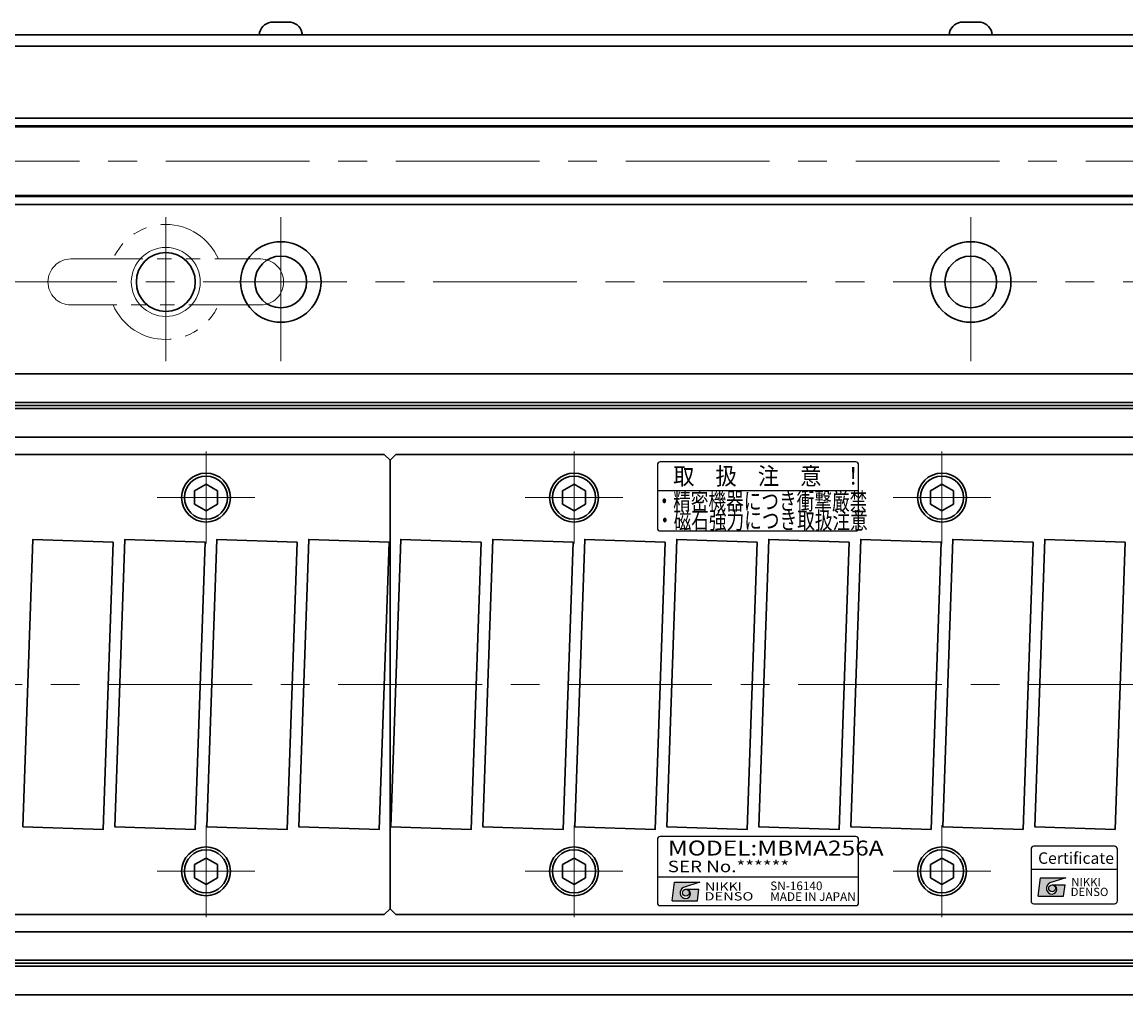
# Model space of a CAD drawing. Extents: x 2518 to 4864, y -5815 to -3207.
# Drawn here: x 4344 to 4536, y -3696 to -3526 of the extents above; entities that cross this region are included whole.
import ezdxf
from ezdxf.enums import TextEntityAlignment as Align

# ---------------------------------------------------------------- set-up
doc = ezdxf.new("R2010")
doc.units = 0
doc.header["$MEASUREMENT"] = 0
doc.linetypes.add('CENTER', pattern=[2, 1.25, -0.25, 0.25, -0.25])
doc.linetypes.add('PHANTOM2', pattern=[1.25, 0.625, -0.125, 0.125, -0.125, 0.125, -0.125])
doc.layers.get('0').update_dxf_attribs({"linetype": 'CONTINUOUS'})
for name, color, linetype, lineweight in [('中心線', 1, 'CENTER', 15), ('二点鎖線', 5, 'PHANTOM2', 13), ('実線', 255, 'CONTINUOUS', 30), ('細線', 6, 'CONTINUOUS', 13)]:
    doc.layers.add(name, color=color, linetype=linetype, lineweight=lineweight)
doc.styles.add('MSゴシックN', font='MS Gothic.ttf')
doc.styles.add('MSｺﾞｼｯｸ-0', font='MS Gothic.ttf')
doc.styles.add('MSｺﾞｼｯｸN', font='MS Gothic.ttf')
doc.styles.add('TIMESNR', font='MS Gothic.ttf')

msp = doc.modelspace()

# ---------------------------------------------------------------- hatches: boundary and pattern name
at = {"ltscale": 20}
h = msp.add_hatch(color=2, dxfattribs=at)
edge = h.paths.add_edge_path(flags=17)
edge.add_arc((4459.54821948, -3677.83549458), 0.60075, 0, 360)
edge = h.paths.add_edge_path()
edge.add_arc((4459.54915087, -3677.83363179), 1.00311322, 113.5897772726, 269.9468005914)
edge.add_arc((4459.54821948, -3678.03574458), 0.801, 270, 450)
edge.add_line((4459.54821948, -3677.23474458), (4461.79101948, -3677.23474458))
edge.add_line((4461.79101948, -3677.23474458), (4461.55071948, -3679.23724458))
edge.add_line((4461.55071948, -3679.23724458), (4457.14521948, -3679.23724458))
edge.add_line((4457.14521948, -3679.23724458), (4457.54571948, -3676.03324458))
edge.add_line((4457.54571948, -3676.03324458), (4461.95121948, -3676.03324458))
edge.add_line((4461.95121948, -3676.03324458), (4459.14771948, -3676.91434458))
h = msp.add_hatch(color=2, dxfattribs=at)
edge = h.paths.add_edge_path(flags=17)
edge.add_arc((4459.54821948, -3677.83549458), 0.60075, 0, 360)
edge = h.paths.add_edge_path()
edge.add_arc((4459.54915087, -3677.83363179), 1.00311322, 113.5897772726, 269.9468005914)
edge.add_arc((4459.54821948, -3678.03574458), 0.801, 270, 450)
edge.add_line((4459.54821948, -3677.23474458), (4461.79101948, -3677.23474458))
edge.add_line((4461.79101948, -3677.23474458), (4461.55071948, -3679.23724458))
edge.add_line((4461.55071948, -3679.23724458), (4457.14521948, -3679.23724458))
edge.add_line((4457.14521948, -3679.23724458), (4457.54571948, -3676.03324458))
edge.add_line((4457.54571948, -3676.03324458), (4461.95121948, -3676.03324458))
edge.add_line((4461.95121948, -3676.03324458), (4459.14771948, -3676.91434458))
h = msp.add_hatch(color=4, dxfattribs=at)
edge = h.paths.add_edge_path(flags=17)
edge.add_arc((4523.25924638, -3677.06322813), 0.60075, 0, 360)
edge = h.paths.add_edge_path()
edge.add_arc((4523.26017778, -3677.06136534), 1.00311322, 113.5897772726, 269.9468005914)
edge.add_arc((4523.25924638, -3677.26347813), 0.801, 270, 450)
edge.add_line((4523.25924638, -3676.46247813), (4525.50204638, -3676.46247813))
edge.add_line((4525.50204638, -3676.46247813), (4525.26174638, -3678.46497813))
edge.add_line((4525.26174638, -3678.46497813), (4520.85624638, -3678.46497813))
edge.add_line((4520.85624638, -3678.46497813), (4521.25674638, -3675.26097813))
edge.add_line((4521.25674638, -3675.26097813), (4525.66224638, -3675.26097813))
edge.add_line((4525.66224638, -3675.26097813), (4522.85874638, -3676.14207813))

# ---------------------------------------------------------------- linework, layer by layer
at = {"color": 2, "ltscale": 20}
for p, q in [((4454.59917298, -3603.41973368), (4454.59917298, -3614.41973368)), ((4489.09917298, -3602.91973368), (4455.09917298, -3602.91973368)), ((4489.59917298, -3614.41973368), (4489.59917298, -3603.41973368)), ((4489.59917298, -3607.91973368), (4454.59917298, -3607.91973368)), ((4455.09917298, -3614.91973368), (4489.09917298, -3614.91973368)), ((4454.59917298, -3668.590768), (4454.59917298, -3679.590768)), ((4454.59917298, -3668.590768), (4454.59917298, -3679.590768)), ((4489.09917298, -3668.090768), (4455.09917298, -3668.090768)), ((4489.09917298, -3668.090768), (4455.09917298, -3668.090768)), ((4489.59917298, -3679.590768), (4489.59917298, -3668.590768)), ((4489.59917298, -3679.590768), (4489.59917298, -3668.590768)), ((4454.59917298, -3675.090768), (4489.59917298, -3675.090768)), ((4454.59917298, -3675.090768), (4489.59917298, -3675.090768)), ((4457.14521948, -3679.23724458), (4457.54571948, -3676.03324458)), ((4457.14521948, -3679.23724458), (4457.54571948, -3676.03324458)), ((4457.54571948, -3676.03324458), (4461.95121948, -3676.03324458)), ((4457.54571948, -3676.03324458), (4461.95121948, -3676.03324458)), ((4461.95121948, -3676.03324458), (4459.14771948, -3676.91434458)), ((4461.95121948, -3676.03324458), (4459.14771948, -3676.91434458)), ((4459.54821948, -3677.23474458), (4461.79101948, -3677.23474458)), ((4459.54821948, -3677.23474458), (4461.79101948, -3677.23474458)), ((4461.55071948, -3679.23724458), (4461.79101948, -3677.23474458)), ((4461.55071948, -3679.23724458), (4461.79101948, -3677.23474458)), ((4455.09917298, -3680.090768), (4489.09917298, -3680.090768)), ((4455.09917298, -3680.090768), (4489.09917298, -3680.090768)), ((4457.14521948, -3679.23724458), (4461.55071948, -3679.23724458)), ((4457.14521948, -3679.23724458), (4461.55071948, -3679.23724458))]:
    msp.add_line(p, q, dxfattribs=at)
at = {"color": 4, "ltscale": 20}
for p, q in [((4519.59917298, -3673.76347221), (4534.59917298, -3673.76347221)), ((4520.85624638, -3678.46497813), (4521.25674638, -3675.26097813)), ((4521.25674638, -3675.26097813), (4525.66224638, -3675.26097813)), ((4525.66224638, -3675.26097813), (4522.85874638, -3676.14207813)), ((4523.25924638, -3676.46247813), (4525.50204638, -3676.46247813)), ((4525.26174638, -3678.46497813), (4525.50204638, -3676.46247813)), ((4520.85624638, -3678.46497813), (4525.26174638, -3678.46497813))]:
    msp.add_line(p, q, dxfattribs=at)
msp.add_lwpolyline([(4520.09917298, -3679.76347221), (4534.09917298, -3679.76347221, 0.4142135624), (4534.59917298, -3679.26347221), (4534.59917298, -3670.26347221, 0.4142135624), (4534.09917298, -3669.76347221), (4520.09917298, -3669.76347221, 0.4142135624), (4519.59917298, -3670.26347221), (4519.59917298, -3679.26347221, 0.4142135624)], format="xyb", close=True, dxfattribs=at)
msp.add_circle((4523.25924638, -3677.06322813), 0.60075, dxfattribs=at)
at = {"color": 2, "ltscale": 20}
msp.add_circle((4459.54821948, -3677.83549458), 0.60075, dxfattribs=at)
msp.add_circle((4459.54821948, -3677.83549458), 0.60075, dxfattribs=at)
for centre, radius, start, end in [((4455.09917298, -3603.41973368), 0.5, 90, 180), ((4489.09917298, -3603.41973368), 0.5, 0, 90), ((4455.09917298, -3614.41973368), 0.5, 180, 270), ((4489.09917298, -3614.41973368), 0.5, 270, 0), ((4455.09917298, -3668.590768), 0.5, 90, 180), ((4455.09917298, -3668.590768), 0.5, 90, 180), ((4489.09917298, -3668.590768), 0.5, 0, 90), ((4489.09917298, -3668.590768), 0.5, 0, 90), ((4459.54915087, -3677.83363179), 1.00311322, 113.5897772726, 269.9468005914), ((4459.54915087, -3677.83363179), 1.00311322, 113.5897772726, 269.9468005914), ((4459.54821948, -3678.03574458), 0.801, 270, 90), ((4459.54821948, -3678.03574458), 0.801, 270, 90), ((4455.09917298, -3679.590768), 0.5, 180, 270), ((4455.09917298, -3679.590768), 0.5, 180, 270), ((4489.09917298, -3679.590768), 0.5, 270, 0), ((4489.09917298, -3679.590768), 0.5, 270, 0)]:
    msp.add_arc(centre, radius, start, end, dxfattribs=at)
at = {"color": 4, "ltscale": 20}
for centre, radius, start, end in [((4523.26017778, -3677.06136534), 1.00311322, 113.5897772726, 269.9468005914), ((4523.25924638, -3677.26347813), 0.801, 270, 90)]:
    msp.add_arc(centre, radius, start, end, dxfattribs=at)
at = {"layer": '中心線', "ltscale": 20}
for p, q in [((3369.09137196, -3550.61541186), (4689.09137196, -3550.61541186)), ((4369.09137196, -3585.36541186), (4369.09137196, -3557.86541186)), ((4389.09137196, -3585.36541186), (4389.09137196, -3557.86541186)), ((4509.09137196, -3585.36541186), (4509.09137196, -3557.86541186)), ((3415.59137196, -3571.61541186), (4642.59137196, -3571.61541186)), ((4376.09137196, -3601.11541186), (4376.09137196, -3617.11541186)), ((4440.09137196, -3601.11541186), (4440.09137196, -3617.11541186)), ((4504.09137196, -3601.11541186), (4504.09137196, -3617.11541186)), ((4367.59137196, -3609.11541186), (4384.59137196, -3609.11541186)), ((4431.59137196, -3609.11541186), (4448.59137196, -3609.11541186)), ((4495.59137196, -3609.11541186), (4512.59137196, -3609.11541186)), ((3359.09137191, -3641.61541186), (4699.09137191, -3641.61541186)), ((4376.09137196, -3666.11541186), (4376.09137196, -3682.11541186)), ((4440.09137196, -3666.11541186), (4440.09137196, -3682.11541186)), ((4504.09137196, -3666.11541186), (4504.09137196, -3682.11541186)), ((4367.59137196, -3674.11541186), (4384.59137196, -3674.11541186)), ((4431.59137196, -3674.11541186), (4448.59137196, -3674.11541186)), ((4495.59137196, -3674.11541186), (4512.59137196, -3674.11541186))]:
    msp.add_line(p, q, dxfattribs=at)
at = {"layer": '二点鎖線', "ltscale": 20}
for p, q in [((4352.59137196, -3567.61541186), (4385.59137196, -3567.61541186)), ((4385.59137196, -3575.61541186), (4352.59137196, -3575.61541186))]:
    msp.add_line(p, q, dxfattribs=at)
for centre, radius, start, end in [((4369.09137196, -3571.61541186), 10, 23.578179, 156.421821), ((4352.59137196, -3571.61541186), 4, 90, 180), ((4385.59137196, -3571.61541186), 4, 0, 90), ((4352.59137196, -3571.61541186), 4, 180, 270), ((4385.59137196, -3571.61541186), 4, 270, 0), ((4369.09137196, -3571.61541186), 10, 203.578179, 336.421821)]:
    msp.add_arc(centre, radius, start, end, dxfattribs=at)
at = {"layer": '実線', "ltscale": 20}
for p, q in [((4387.34137196, -3526.41541186), (4390.84137196, -3526.41541186)), ((4507.34137196, -3526.41541186), (4510.84137196, -3526.41541186)), ((4392.84137196, -3528.61541186), (4385.34137196, -3528.61541186)), ((4512.84137196, -3528.61541186), (4505.34137196, -3528.61541186)), ((4159.09137191, -3601.61541186), (4407.09137196, -3601.61541186)), ((4407.09137196, -3601.61541186), (4408.09137196, -3602.61541186)), ((4409.09137196, -3601.61541186), (4408.09137196, -3602.61541186)), ((4409.09137196, -3601.61541186), (4663.09137196, -3601.61541186)), ((4408.09137196, -3602.61541186), (4408.09137196, -3680.61541186)), ((4408.09137196, -3602.61541186), (4408.09137196, -3680.61541186)), ((4376.09137196, -3606.80601086), (4374.09137096, -3607.96071166)), ((4376.09137196, -3606.80601036), (4378.09137196, -3607.96071126)), ((4440.09137196, -3606.80601086), (4438.09137096, -3607.96071166)), ((4440.09137196, -3606.80601036), (4442.09137196, -3607.96071126)), ((4504.09137196, -3606.80601086), (4502.09137096, -3607.96071166)), ((4504.09137196, -3606.80601036), (4506.09137196, -3607.96071126)), ((4374.09137196, -3607.96071136), (4374.09137196, -3610.27011236)), ((4378.09137196, -3607.96071136), (4378.09137196, -3610.27011236)), ((4438.09137196, -3607.96071136), (4438.09137196, -3610.27011236)), ((4442.09137196, -3607.96071136), (4442.09137196, -3610.27011236)), ((4502.09137196, -3607.96071136), (4502.09137196, -3610.27011236)), ((4506.09137196, -3607.96071136), (4506.09137196, -3610.27011236)), ((4376.09137196, -3611.42481286), (4374.09137096, -3610.27011206)), ((4378.09137196, -3610.27011246), (4376.09137196, -3611.42481336)), ((4440.09137196, -3611.42481286), (4438.09137096, -3610.27011206)), ((4442.09137196, -3610.27011246), (4440.09137196, -3611.42481336)), ((4504.09137196, -3611.42481286), (4502.09137096, -3610.27011206)), ((4506.09137196, -3610.27011246), (4504.09137196, -3611.42481336)), ((4376.09137196, -3671.80601086), (4374.09137096, -3672.96071166)), ((4376.09137196, -3671.80601036), (4378.09137196, -3672.96071126)), ((4440.09137196, -3671.80601086), (4438.09137096, -3672.96071166)), ((4440.09137196, -3671.80601036), (4442.09137196, -3672.96071126)), ((4504.09137196, -3671.80601086), (4502.09137096, -3672.96071166)), ((4504.09137196, -3671.80601036), (4506.09137196, -3672.96071126)), ((4374.09137196, -3672.96071136), (4374.09137196, -3675.27011236)), ((4378.09137196, -3672.96071136), (4378.09137196, -3675.27011236)), ((4438.09137196, -3672.96071136), (4438.09137196, -3675.27011236)), ((4442.09137196, -3672.96071136), (4442.09137196, -3675.27011236)), ((4502.09137196, -3672.96071136), (4502.09137196, -3675.27011236)), ((4506.09137196, -3672.96071136), (4506.09137196, -3675.27011236)), ((4376.09137196, -3676.42481286), (4374.09137096, -3675.27011206)), ((4378.09137196, -3675.27011246), (4376.09137196, -3676.42481336)), ((4440.09137196, -3676.42481286), (4438.09137096, -3675.27011206)), ((4442.09137196, -3675.27011246), (4440.09137196, -3676.42481336)), ((4504.09137196, -3676.42481286), (4502.09137096, -3675.27011206)), ((4506.09137196, -3675.27011246), (4504.09137196, -3676.42481336)), ((4408.09137196, -3680.61541186), (4407.09137196, -3681.61541186)), ((4408.09137196, -3680.61541186), (4409.09137196, -3681.61541186)), ((4159.09137191, -3681.61541186), (4407.09137196, -3681.61541186)), ((4409.09137196, -3681.61541186), (4663.09137196, -3681.61541186))]:
    msp.add_line(p, q, dxfattribs=at)
at = {"layer": '実線', "color": 3, "ltscale": 20}
for p, q in [((4024.09137186, -3528.61541186), (4689.09137196, -3528.61541186)), ((4150.12085192, -3530.61541186), (4689.09137196, -3530.61541186))]:
    msp.add_line(p, q, dxfattribs=at)
at = {"layer": '実線', "color": 2, "ltscale": 20}
for p, q in [((4150.12085192, -3530.61541186), (4689.09137196, -3530.61541186)), ((4689.09137196, -3587.61541186), (4159.09137191, -3587.61541186)), ((4689.09137196, -3592.59579662), (4159.09137191, -3592.59579662)), ((4689.09137196, -3593.11541186), (4159.09137191, -3593.11541186)), ((4689.09137196, -3593.6350271), (4159.09137191, -3593.6350271)), ((4689.09137196, -3598.61541186), (4159.09137191, -3598.61541186)), ((4689.09137196, -3684.61541186), (4159.09137191, -3684.61541186)), ((4689.09137196, -3689.59579662), (4159.09137191, -3689.59579662)), ((4689.09137196, -3690.11541186), (4159.09137191, -3690.11541186)), ((4689.09137196, -3690.6350271), (4159.09137191, -3690.6350271)), ((4689.09137196, -3695.61541186), (4159.09137191, -3695.61541186))]:
    msp.add_line(p, q, dxfattribs=at)
at = {"layer": '実線', "color": 6, "ltscale": 20}
for p, q in [((4159.09137191, -3543.11541186), (4688.59137196, -3543.11541186)), ((4159.09137191, -3544.45908186), (4689.09137196, -3544.45908186)), ((4159.09137191, -3544.65908186), (4689.09137196, -3544.65908186)), ((4159.09137191, -3556.57174186), (4689.09137196, -3556.57174186)), ((4689.09137196, -3556.77174186), (4159.09137191, -3556.77174186)), ((4159.09137191, -3558.11541186), (4688.59137196, -3558.11541186))]:
    msp.add_line(p, q, dxfattribs=at)
at = {"layer": '実線', "ltscale": 20}
for points in [[(4359.95959516, -3616.87493766), (4358.21462033, -3666.84447901), (4344.22314875, -3666.35588606), (4345.96812359, -3616.38634471)], [(4375.95959516, -3616.87493766), (4374.21462033, -3666.84447901), (4360.22314875, -3666.35588606), (4361.96812359, -3616.38634471)], [(4391.95959516, -3616.87493766), (4390.21462033, -3666.84447901), (4376.22314875, -3666.35588606), (4377.96812359, -3616.38634471)], [(4407.95959516, -3616.87493766), (4406.21462033, -3666.84447901), (4392.22314875, -3666.35588606), (4393.96812359, -3616.38634471)], [(4423.95959516, -3616.87493766), (4422.21462033, -3666.84447901), (4408.22314875, -3666.35588606), (4409.96812359, -3616.38634471)], [(4439.95959516, -3616.87493766), (4438.21462033, -3666.84447901), (4424.22314875, -3666.35588606), (4425.96812359, -3616.38634471)], [(4455.95959516, -3616.87493766), (4454.21462033, -3666.84447901), (4440.22314875, -3666.35588606), (4441.96812359, -3616.38634471)], [(4471.95959516, -3616.87493766), (4470.21462033, -3666.84447901), (4456.22314875, -3666.35588606), (4457.96812359, -3616.38634471)], [(4487.95959516, -3616.87493766), (4486.21462033, -3666.84447901), (4472.22314875, -3666.35588606), (4473.96812359, -3616.38634471)], [(4503.95959516, -3616.87493766), (4502.21462033, -3666.84447901), (4488.22314875, -3666.35588606), (4489.96812359, -3616.38634471)], [(4519.95959516, -3616.87493766), (4518.21462033, -3666.84447901), (4504.22314875, -3666.35588606), (4505.96812359, -3616.38634471)], [(4535.95959516, -3616.87493766), (4534.21462033, -3666.84447901), (4520.22314875, -3666.35588606), (4521.96812359, -3616.38634471)]]:
    msp.add_lwpolyline(points, close=True, dxfattribs=at)
at = {"layer": '実線', "color": 2, "ltscale": 20}
for centre, radius in [((4389.09137196, -3571.61541186), 7), ((4509.09137196, -3571.61541186), 7), ((4369.09137196, -3571.61541186), 5.125), ((4389.09137196, -3571.61541186), 4.5), ((4509.09137196, -3571.61541186), 4.5)]:
    msp.add_circle(centre, radius, dxfattribs=at)
at = {"layer": '実線', "ltscale": 20}
for centre, radius in [((4376.09137196, -3609.11541186), 4.25), ((4376.09137196, -3609.11541186), 3.75), ((4440.09137196, -3609.11541186), 4.25), ((4440.09137196, -3609.11541186), 3.75), ((4504.09137196, -3609.11541186), 4.25), ((4504.09137196, -3609.11541186), 3.75), ((4376.09137196, -3674.11541186), 4.25), ((4376.09137196, -3674.11541186), 3.75), ((4440.09137196, -3674.11541186), 4.25), ((4440.09137196, -3674.11541186), 3.75), ((4504.09137196, -3674.11541186), 4.25), ((4504.09137196, -3674.11541186), 3.75)]:
    msp.add_circle(centre, radius, dxfattribs=at)
for centre, start, end in [((4387.8286331, -3528.86746744), 101.2391422555, 174.2134797324), ((4390.35411082, -3528.86746744), 5.7865202676, 78.7608577445), ((4507.8286331, -3528.86746744), 101.2391422555, 174.2134797324), ((4510.35411082, -3528.86746744), 5.7865202676, 78.7608577445)]:
    msp.add_arc(centre, 2.5, start, end, dxfattribs=at)
at = {"layer": '細線', "ltscale": 20}
msp.add_circle((4369.09137196, -3571.61541186), 6, dxfattribs=at)

# ---------------------------------------------------------------- texts
at = {"color": 2, "ltscale": 20}
for s, height, style, width, p in [('取\u3000扱\u3000注\u3000意\u3000！', 3, 'MSｺﾞｼｯｸN', 0.9, (4457.34158223, -3606.87292239)), ('NIKKI', 1.44, 'TIMESNR', 1.25, (4462.88873181, -3677.49274803)), ('NIKKI', 1.44, 'TIMESNR', 1.25, (4462.88873181, -3677.49274803)), ('DENSO', 1.44, 'TIMESNR', 1.3, (4462.7673187, -3679.18951044)), ('DENSO', 1.44, 'TIMESNR', 1.3, (4462.7673187, -3679.18951044))]:
    msp.add_text(s, height=height, dxfattribs=dict(at, style=style, width=width)).set_placement(p)
at = {"color": 2, "ltscale": 20, "width": 1.2}
for s, height, style, p in [('MODEL:MBMA256A', 2.6, 'MSｺﾞｼｯｸN', (4456.42314301, -3672.18298275)), ('SER No.******', 2, 'MSｺﾞｼｯｸN', (4456.39601644, -3674.89737143)), ('SER No.******', 2, 'MSゴシックN', (4456.39601644, -3674.89737143))]:
    msp.add_text(s, height=height, dxfattribs=dict(at, style=style)).set_placement(p, align=Align.BOTTOM_LEFT)
at = {"color": 4, "ltscale": 20, "style": 'TIMESNR'}
msp.add_text('Certificate', height=2, dxfattribs=at).set_placement((4520.81389146, -3673.44370151), align=Align.BOTTOM_LEFT)
at = {"color": 7, "ltscale": 20, "style": 'MSゴシックN'}
for s, p in [('SN-16140', (4474.22083337, -3677.86028439, 137.5)), ('MADE IN JAPAN', (4474.22083337, -3679.73007044, 137.5))]:
    msp.add_text(s, height=1.5, dxfattribs=at).set_placement(p, align=Align.BOTTOM_LEFT)
at = {"color": 4, "ltscale": 20, "style": 'TIMESNR'}
for s, p in [('NIKKI', (4526.59975871, -3676.72048158)), ('DENSO', (4526.4783456, -3678.41724399))]:
    msp.add_text(s, height=1.44, dxfattribs=at).set_placement(p)
at = {"layer": '実線', "lineweight": 50, "ltscale": 20, "style": 'MSｺﾞｼｯｸ-0', "width": 0.75}
for s, p in [('・精密機器につき衝撃厳禁', (4454.26281552, -3611.2381596)), ('・磁石強力につき取扱注意', (4454.3561325, -3614.57617034))]:
    msp.add_text(s, height=3, dxfattribs=at).set_placement(p)

doc.saveas('drawing.dxf')
